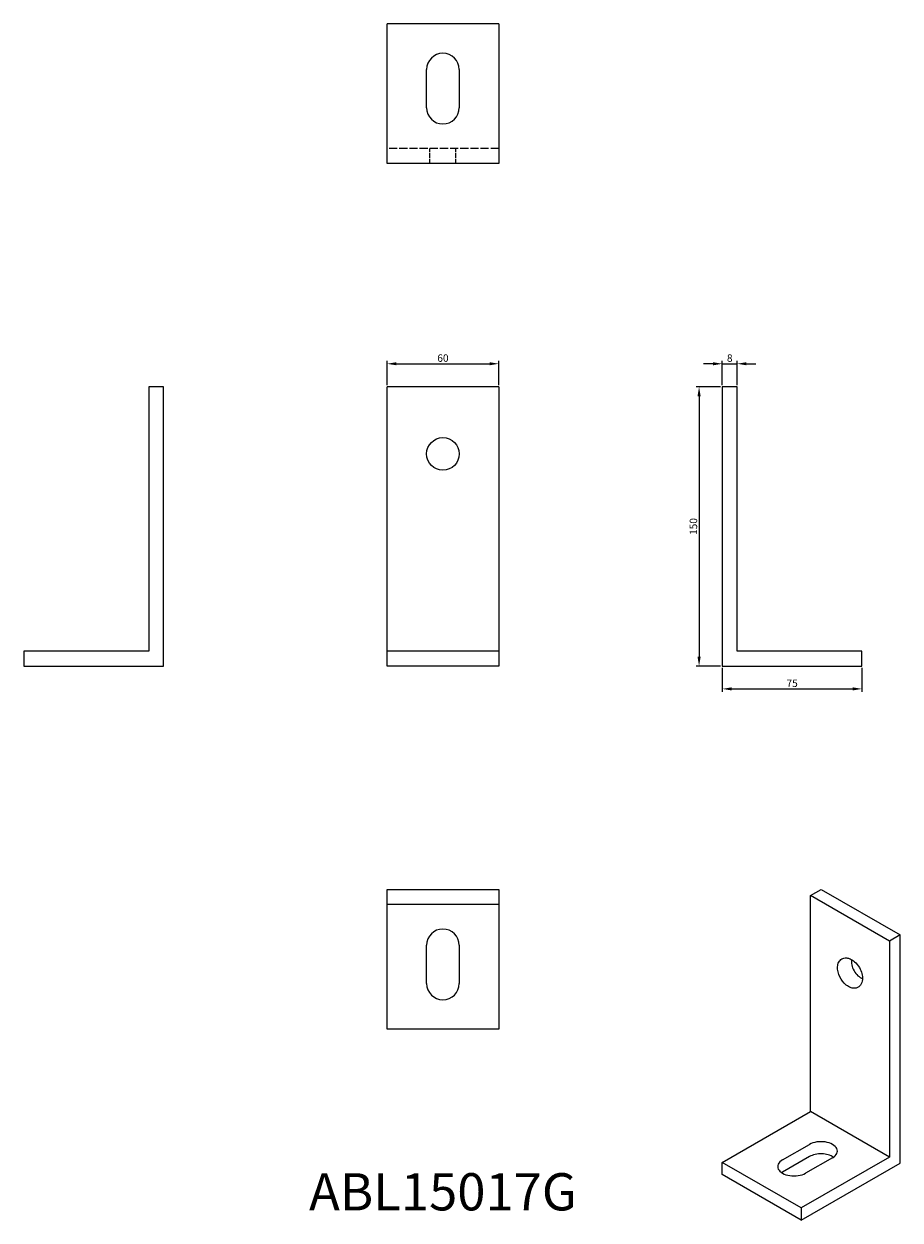
# Model space of a CAD drawing. Units: millimetres. Extents: x 418 to 888, y 109 to 752.
import ezdxf

# ---------------------------------------------------------------- set-up
doc = ezdxf.new("R2010")
doc.units = ezdxf.units.MM
doc.linetypes.add('DASHED', pattern=[0.2067, 0.1654, -0.0413])
for name, color, linetype, lineweight in [('Dimensions', 1, 'Continuous', 20), ('Part', 7, 'Continuous', 25), ('Text', 7, 'Continuous', 25)]:
    doc.layers.add(name, color=color, linetype=linetype, lineweight=lineweight)
doc.layers.add('Hidden', color=6, linetype='DASHED', lineweight=25, true_color=0xff00ff)
doc.styles.add('EU_style', font='arial.ttf')
doc.dimstyles.new('Dim_2D', dxfattribs={"dimtxt": 4, "dimasz": 5, "dimexe": 1.5, "dimexo": 1, "dimgap": 1, "dimtad": 1, "dimdec": 1, "dimdsep": 46, "dimtxsty": 'EU_style', "dimcen": 2.5, "dimclrd": 256, "dimclre": 256, "dimclrt": 256, "dimadec": 0, "dimazin": 0, "dimtfac": 1, "dimtdec": 1, "dimtmove": 0, "dimatfit": 3, "dimfxl": 1, "dimtolj": 1, "dimtzin": 0, "dimlwd": -1, "dimlwe": -1, "dimarcsym": 0})

# ---------------------------------------------------------------- blocks, each defined once
blk = doc.blocks.new('*D2')
at = {"layer": 'Defpoints', "color": 0, "transparency": 16777216}
for p in [(672.6, 569.38), (612.6, 556.95), (672.6, 556.95)]:
    blk.add_point(p, dxfattribs=at)
at = {"layer": 'Dimensions', "transparency": 16777216}
for p, q in [((612.6, 557.95), (612.6, 570.88)), ((617.6, 569.38), (667.6, 569.38)), ((672.6, 557.95), (672.6, 570.88))]:
    blk.add_line(p, q, dxfattribs=at)
for points in [[(617.6, 570.22), (617.6, 568.55), (612.6, 569.38)], [(667.6, 570.22), (667.6, 568.55), (672.6, 569.38)]]:
    blk.add_solid(points, dxfattribs=at)
at = {"layer": 'Dimensions', "transparency": 16777216, "insert": (642.6, 572.43), "char_height": 4, "attachment_point": 5, "style": 'EU_style'}
blk.add_mtext('\\A1;60', dxfattribs=at)
blk = doc.blocks.new('*D3')
at = {"layer": 'Defpoints', "color": 0, "transparency": 16777216}
for p in [(800.6, 569.38), (792.6, 556.95), (800.6, 556.95)]:
    blk.add_point(p, dxfattribs=at)
at = {"layer": 'Dimensions', "transparency": 16777216}
for p, q in [((787.6, 569.38), (782.6, 569.38)), ((792.6, 557.95), (792.6, 570.88)), ((792.6, 569.38), (800.6, 569.38)), ((800.6, 557.95), (800.6, 570.88)), ((805.6, 569.38), (810.6, 569.38))]:
    blk.add_line(p, q, dxfattribs=at)
for points in [[(787.6, 570.22), (787.6, 568.55), (792.6, 569.38)], [(805.6, 570.22), (805.6, 568.55), (800.6, 569.38)]]:
    blk.add_solid(points, dxfattribs=at)
at = {"layer": 'Dimensions', "transparency": 16777216, "insert": (796.6, 572.43), "char_height": 4, "attachment_point": 5, "style": 'EU_style'}
blk.add_mtext('\\A1;8', dxfattribs=at)
blk = doc.blocks.new('*D4')
at = {"layer": 'Defpoints', "color": 0, "transparency": 16777216}
for p in [(792.6, 556.95), (780.14, 406.95), (792.6, 406.95)]:
    blk.add_point(p, dxfattribs=at)
at = {"layer": 'Dimensions', "transparency": 16777216}
for p, q in [((791.6, 556.95), (778.64, 556.95)), ((780.14, 551.95), (780.14, 411.95)), ((791.6, 406.95), (778.64, 406.95))]:
    blk.add_line(p, q, dxfattribs=at)
for points in [[(779.31, 551.95), (780.97, 551.95), (780.14, 556.95)], [(779.31, 411.95), (780.97, 411.95), (780.14, 406.95)]]:
    blk.add_solid(points, dxfattribs=at)
at = {"layer": 'Dimensions', "transparency": 16777216, "insert": (777.1, 481.95), "char_height": 4, "attachment_point": 5, "rotation": 90, "style": 'EU_style'}
blk.add_mtext('\\A1;150', dxfattribs=at)
blk = doc.blocks.new('*D5')
at = {"layer": 'Defpoints', "color": 0, "transparency": 16777216}
for p in [(792.6, 406.95), (867.6, 406.95), (867.6, 394.72)]:
    blk.add_point(p, dxfattribs=at)
at = {"layer": 'Dimensions', "transparency": 16777216}
for p, q in [((792.6, 405.95), (792.6, 393.22)), ((867.6, 405.95), (867.6, 393.22)), ((797.6, 394.72), (862.6, 394.72))]:
    blk.add_line(p, q, dxfattribs=at)
for points in [[(797.6, 395.55), (797.6, 393.88), (792.6, 394.72)], [(862.6, 395.55), (862.6, 393.88), (867.6, 394.72)]]:
    blk.add_solid(points, dxfattribs=at)
at = {"layer": 'Dimensions', "transparency": 16777216, "insert": (830.1, 397.75), "char_height": 4, "attachment_point": 5, "style": 'EU_style'}
blk.add_mtext('\\A1;75', dxfattribs=at)

msp = doc.modelspace()

# ---------------------------------------------------------------- linework, layer by layer
at = {"layer": 'Hidden', "ltscale": 26.388706}
msp.add_line((672.6, 684.95), (612.6, 684.95), dxfattribs=at)
at = {"layer": 'Hidden', "ltscale": 15.237473}
for p, q in [((635.6, 676.95), (635.6, 684.95)), ((649.6, 676.95), (649.6, 684.95))]:
    msp.add_line(p, q, dxfattribs=at)
at = {"layer": 'Part'}
for p, q in [((612.6, 676.95), (612.6, 751.95)), ((672.6, 751.95), (612.6, 751.95)), ((672.6, 751.95), (672.6, 676.95)), ((633.85, 706.95), (633.85, 727.45)), ((651.35, 727.45), (651.35, 706.95)), ((672.6, 676.95), (612.6, 676.95)), ((484.6, 556.95), (484.6, 414.95)), ((492.6, 556.95), (484.6, 556.95)), ((492.6, 406.95), (492.6, 556.95)), ((612.6, 414.95), (612.6, 556.95)), ((672.6, 556.95), (612.6, 556.95)), ((672.6, 556.95), (672.6, 414.95)), ((792.6, 556.95), (792.6, 406.95)), ((800.6, 556.95), (792.6, 556.95)), ((800.6, 414.95), (800.6, 556.95)), ((417.6, 414.95), (417.6, 406.95)), ((484.6, 414.95), (417.6, 414.95)), ((612.6, 406.95), (612.6, 414.95)), ((672.6, 414.95), (612.6, 414.95)), ((672.6, 414.95), (672.6, 406.95)), ((867.6, 414.95), (800.6, 414.95)), ((867.6, 406.95), (867.6, 414.95)), ((417.6, 406.95), (492.6, 406.95)), ((672.6, 406.95), (612.6, 406.95)), ((792.6, 406.95), (867.6, 406.95)), ((612.6, 278.95), (612.6, 286.95)), ((612.6, 286.95), (672.6, 286.95)), ((672.6, 286.95), (672.6, 278.95)), ((839.98, 283.7), (845.64, 286.95)), ((839.98, 167.6), (839.98, 283.7)), ((882.41, 259.26), (839.98, 283.7)), ((845.64, 286.95), (888.06, 262.52)), ((612.6, 211.95), (612.6, 278.95)), ((672.6, 278.95), (612.6, 278.95)), ((672.6, 278.95), (672.6, 211.95)), ((888.06, 262.52), (882.41, 259.26)), ((882.41, 259.26), (882.41, 143.17)), ((888.06, 139.89), (888.06, 262.52)), ((633.85, 236.45), (633.85, 256.95)), ((651.35, 256.95), (651.35, 236.45)), ((672.6, 211.95), (612.6, 211.95)), ((792.6, 140.32), (839.98, 167.6)), ((882.41, 143.17), (839.98, 167.6)), ((824.95, 141.64), (839.45, 149.99)), ((839.45, 143.45), (824.95, 135.1)), ((882.41, 143.17), (835.03, 115.89)), ((851.82, 142.87), (837.33, 134.52)), ((792.6, 133.78), (792.6, 140.32)), ((835.03, 115.89), (792.6, 140.32)), ((835.03, 109.35), (888.06, 139.89)), ((835.03, 109.35), (792.6, 133.78)), ((835.03, 115.89), (835.03, 109.35))]:
    msp.add_line(p, q, dxfattribs=at)
msp.add_circle((642.6, 520.95), 8.75, dxfattribs=at)
for centre, start, end in [((642.6, 727.45), 0, 180), ((642.6, 706.95), 180, 0), ((642.6, 256.95), 0, 180), ((642.6, 236.45), 180, 0)]:
    msp.add_arc(centre, 8.75, start, end, dxfattribs=at)
for centre, major_axis, ratio, start_param, end_param in [((866.85, 245.31), (3.49, -6.07), 0.578093, 3.712803, 5.711949), ((845.64, 146.43), (8.75, 0), 0.575862, 5.497787, 8.63938), ((831.14, 138.08), (-8.75, 0), 0.575862, 5.497787, 8.63938), ((845.64, 139.89), (-8.75, 0), 0.575862, 3.847866, 5.497787), ((831.14, 131.54), (-8.75, 0), 0.575862, 5.497787, 5.576912)]:
    msp.add_ellipse(centre, major_axis=major_axis, ratio=ratio, start_param=start_param, end_param=end_param, dxfattribs=at)
msp.add_open_spline([(856.83, 249.63), (856.46, 249.42), (856.14, 249.16), (855.57, 248.55), (855.34, 248.21), (854.96, 247.48), (854.81, 247.09), (854.49, 245.86), (854.45, 244.97), (854.62, 243.15), (854.84, 242.22), (855.79, 239.58), (856.81, 237.92), (858.78, 235.86), (859.57, 235.22), (861.05, 234.4), (861.72, 234.14), (862.93, 233.9), (863.48, 233.87), (864.56, 234.02), (865.09, 234.19), (866.04, 234.74), (866.46, 235.12), (867.12, 235.98), (867.37, 236.46), (867.72, 237.49), (867.83, 238.02), (867.95, 239.61), (867.82, 240.7), (867.24, 242.87), (866.79, 243.95), (865.5, 246.18), (864.61, 247.29), (862.88, 248.81), (862.09, 249.34), (860.67, 249.94), (860.06, 250.11), (858.93, 250.22), (858.4, 250.19), (857.52, 249.97), (857.16, 249.82), (856.83, 249.63)], degree=3, knots=[0, 0, 0, 0, 0.177094, 0.177094, 0.354188, 0.354188, 0.531281, 0.531281, 0.901944, 0.901944, 1.272607, 1.272607, 1.970569, 1.970569, 2.373769, 2.373769, 2.675856, 2.675856, 2.909154, 2.909154, 3.142453, 3.142453, 3.375751, 3.375751, 3.609049, 3.609049, 3.842348, 3.842348, 4.278863, 4.278863, 4.715378, 4.715378, 5.242151, 5.242151, 5.62691, 5.62691, 5.895993, 5.895993, 6.119133, 6.119133, 6.283185, 6.283185, 6.283185, 6.283185], dxfattribs=at)

# ---------------------------------------------------------------- texts
at = {"layer": 'Text', "insert": (642.6, 121.95), "char_height": 20, "width": 343.6746, "attachment_point": 5, "style": 'EU_style'}
msp.add_mtext('{ABL15017G}', dxfattribs=at)

# ---------------------------------------------------------------- dimensions: what is measured, and where the dimension line sits
at = {"layer": 'Dimensions'}
for base, p1, p2, picture, middle in [((672.6, 569.38), (612.6, 556.95), (672.6, 556.95), '*D2', (642.6, 572.43)), ((867.6, 394.72), (792.6, 406.95), (867.6, 406.95), '*D5', (830.1, 397.75))]:
    dim = msp.add_linear_dim(base=base, p1=p1, p2=p2, dimstyle='Dim_2D', dxfattribs=at)
    dim.commit()
    dim.dimension.update_dxf_attribs({"geometry": picture, "text_midpoint": middle})
dim = msp.add_linear_dim(base=(800.6, 569.38), p1=(792.6, 556.95), p2=(800.6, 556.95), dimstyle='Dim_2D', override={"dimtmove": 1}, dxfattribs=at)
dim.commit()
dim.dimension.update_dxf_attribs({"geometry": '*D3', "text_midpoint": (796.6, 572.43)})
dim = msp.add_linear_dim(base=(780.14, 406.95), p1=(792.6, 556.95), p2=(792.6, 406.95), angle=90, dimstyle='Dim_2D', dxfattribs=at)
dim.commit()
dim.dimension.update_dxf_attribs({"geometry": '*D4', "text_midpoint": (777.1, 481.95)})

doc.saveas('drawing.dxf')
